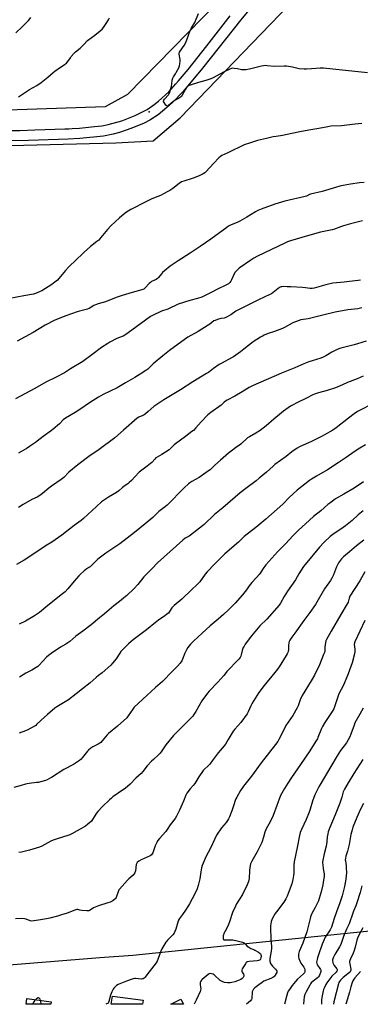
# Model space of a CAD drawing. Units: inches. Extents: x 1243772 to 1249772, y 605451 to 609451.
# Drawn here: x 1248556 to 1248819, y 605451 to 606211 of the extents above; entities that cross this region are included whole.
import ezdxf

# ---------------------------------------------------------------- set-up
doc = ezdxf.new("R2010")
doc.units = ezdxf.units.IN
doc.header["$MEASUREMENT"] = 0
for name, color, linetype in [('BLDG-Footprint', 5, 'Continuous'), ('ELEV-Spot Elevation', 7, 'Continuous'), ('NTRL-Farm Land', 3, 'Continuous'), ('TRANS-Driveway', 251, 'Continuous'), ('Undefined', 1, 'Continuous')]:
    doc.layers.add(name, color=color, linetype=linetype)

msp = doc.modelspace()

# ---------------------------------------------------------------- linework, layer by layer
at = {"layer": 'BLDG-Footprint'}
for points, elevation in [([(1248651.21, 605454), (1248650.8, 605450.81), (1248626.63, 605450.82), (1248627.42, 605457.03)], 692.04), ([(1248580.24, 605452.75), (1248579.98, 605450.82), (1248561.02, 605450.82), (1248561.61, 605455.24)], 701.1), ([(1248680.17, 605454.82), (1248682.24, 605450.81), (1248672.4, 605450.81)], 690.21)]:
    msp.add_lwpolyline(points, close=True, dxfattribs=dict(at, elevation=elevation))
at = {"layer": 'ELEV-Spot Elevation'}
msp.add_point((1248655.86, 606139.46, 718.42), dxfattribs=at)
at = {"layer": 'NTRL-Farm Land'}
for points in [[(1248204.25, 606104.75), (1248630.08, 606115.55), (1248658.8, 606117.04), (1248679.71, 606134.73), (1248895.56, 606359.04), (1248912.68, 606367.56), (1248981.87, 606378.79), (1249347.76, 606399.72), (1249444.98, 606402.61), (1249386.51, 606297.49), (1249581.53, 606204.56), (1249412.58, 605973.48), (1249088.7, 605534.24), (1248643.16, 605488.39), (1248617.65, 605486.72), (1248175.58, 605450.87)], [(1248778.68, 606295.86), (1248638.99, 606152.91), (1248621.86, 606143.36), (1248282.99, 606131.62)]]:
    msp.add_lwpolyline(points, dxfattribs=at)
at = {"layer": 'TRANS-Driveway'}
for points in [[(1248741.56, 606228.87), (1248726.53, 606210.49), (1248697.02, 606173.25), (1248681.77, 606154.95), (1248673.82, 606146.57), (1248669.55, 606142.68), (1248662.69, 606137.2), (1248656.31, 606133.08), (1248651.86, 606130.76), (1248642.56, 606126.87), (1248632.91, 606123.56), (1248628.03, 606122.2), (1248620.57, 606120.78), (1248602.4, 606118.9), (1248593.29, 606118.39), (1248562.74, 606117.26), (1248547.46, 606117.07)], [(1248544.48, 606125.11), (1248556.01, 606125.15), (1248567.55, 606125.44), (1248590.84, 606126.34), (1248593.75, 606126.45), (1248596.57, 606126.58), (1248602.22, 606126.94), (1248613.55, 606128.01), (1248619.23, 606128.7), (1248620.52, 606128.88), (1248621.78, 606129.08), (1248624.3, 606129.58), (1248634.62, 606132.56), (1248637.29, 606133.49), (1248639.99, 606134.48), (1248645.09, 606136.51), (1248654.38, 606141.27), (1248658.67, 606144.21), (1248662.96, 606147.62), (1248670.91, 606154.99), (1248674.63, 606158.99), (1248676.47, 606161.1), (1248678.35, 606163.3), (1248685.78, 606172.17), (1248700.33, 606190.26), (1248718.26, 606213.63)]]:
    msp.add_lwpolyline(points, dxfattribs=at)
at = {"layer": 'Undefined'}
for points, elevation in [([(1248824.17, 606169.46), (1248812.03, 606170.94), (1248804.71, 606171.5), (1248790.28, 606173.17), (1248787.57, 606173.13), (1248781.05, 606172.51), (1248777.16, 606172.36), (1248775.38, 606172.39), (1248771.55, 606172.66), (1248766.26, 606173.98), (1248761.62, 606174.7), (1248759.88, 606174.73), (1248752.29, 606174.5), (1248746.84, 606175), (1248745.43, 606175.07), (1248744.07, 606174.95), (1248742.55, 606174.66), (1248733.17, 606172.3), (1248730.41, 606171.8), (1248728.75, 606171.79), (1248727.09, 606171.92), (1248723.84, 606172.59), (1248721.28, 606172.95), (1248720.15, 606173.01), (1248719.31, 606172.92), (1248717.93, 606172.41), (1248713.58, 606170.41), (1248704.57, 606165.52), (1248702.55, 606164.54), (1248699.58, 606163.58), (1248693.8, 606162.12), (1248686.65, 606159.65), (1248685.66, 606159.14), (1248685.06, 606158.66), (1248684.7, 606158.26), (1248683.91, 606157.03), (1248681.32, 606152.42), (1248680.66, 606151.48), (1248680.08, 606150.88), (1248678.51, 606149.75), (1248676.34, 606148.63), (1248675.17, 606147.9), (1248670.78, 606144.29), (1248670.34, 606144.04), (1248669.91, 606143.9), (1248669.42, 606143.99), (1248668.66, 606144.7), (1248667.28, 606146.62), (1248666.91, 606147.35), (1248666.83, 606147.82), (1248666.88, 606148.04), (1248667.09, 606148.47), (1248667.57, 606149.11), (1248670.61, 606152.51), (1248671.09, 606153.19), (1248671.46, 606153.89), (1248672.12, 606155.68), (1248673.08, 606159.29), (1248673.31, 606160.72), (1248673.63, 606163.94), (1248673.98, 606165.36), (1248674.51, 606166.36), (1248676.11, 606168.72), (1248676.71, 606169.74), (1248678.64, 606173.47), (1248679.21, 606174.84), (1248679.53, 606176.55), (1248679.69, 606178.58), (1248679.62, 606179.75), (1248679.02, 606183.82), (1248679.06, 606184.67), (1248679.29, 606185.46), (1248679.69, 606186.2), (1248682.85, 606190.75), (1248683.84, 606192.49), (1248684.95, 606195.07), (1248687.44, 606202.18), (1248688.3, 606203.83), (1248690.96, 606208.26), (1248693.83, 606215.34)], 718), ([(1248553, 606200.44), (1248557.78, 606204.93), (1248562.7, 606209.81), (1248564.61, 606212.18)], 714), ([(1248555.14, 606151.09), (1248559.58, 606154.13), (1248563.48, 606156.55), (1248569.26, 606159.85), (1248572.49, 606161.97), (1248577.73, 606166.19), (1248581.87, 606169.86), (1248583.2, 606170.95), (1248584.84, 606172.14), (1248590.56, 606175.89), (1248591.95, 606176.96), (1248593.12, 606178.21), (1248595.08, 606181.16), (1248595.8, 606182.11), (1248597.9, 606184.61), (1248598.91, 606185.7), (1248602.51, 606188.68), (1248605.19, 606191.26), (1248608.32, 606194.43), (1248614, 606198.68), (1248618.14, 606202.05), (1248619.46, 606203.23), (1248620.56, 606204.61), (1248622.62, 606207.49), (1248624.34, 606210.5), (1248625.26, 606211.94)], 716), ([(1248819.89, 606130.37), (1248814.76, 606129.93), (1248804.23, 606128.63), (1248795.81, 606128.26), (1248793.51, 606127.97), (1248786.59, 606126.57), (1248778.85, 606125.35), (1248772.03, 606124.08), (1248765.83, 606122.76), (1248758.66, 606121.07), (1248753.81, 606120.46), (1248751.48, 606120.04), (1248746.27, 606118.97), (1248739.22, 606117.22), (1248733.86, 606115.59), (1248729.19, 606113.87), (1248716.43, 606107.68), (1248711.73, 606105.71), (1248710.81, 606105.06), (1248709.55, 606103.84), (1248705.66, 606099.82), (1248699.62, 606093.27), (1248698.74, 606092.49), (1248697.52, 606091.69), (1248694.96, 606090.39), (1248690.55, 606088.55), (1248688.91, 606087.99), (1248682.43, 606086.05), (1248680.63, 606085.31), (1248678.99, 606084.26), (1248674.1, 606080.38), (1248671.74, 606078.74), (1248670.27, 606077.85), (1248664.67, 606074.91), (1248662.52, 606073.99), (1248657.99, 606072.27), (1248653.74, 606070.21), (1248641.56, 606063.99), (1248638.31, 606061.99), (1248635.96, 606060.16), (1248633.04, 606057.62), (1248626.33, 606051.42), (1248623.65, 606048.53), (1248618.66, 606042.36), (1248616.88, 606040.51), (1248615.57, 606039.38), (1248610.49, 606035.44), (1248605.57, 606031.06), (1248604.05, 606029.64), (1248599.9, 606025.48), (1248593.7, 606019.57), (1248591.25, 606016.94), (1248586.27, 606010.91), (1248585.05, 606009.65), (1248582.16, 606007.17), (1248580.72, 606006.16), (1248572.98, 606001.36), (1248571.83, 606000.79), (1248569.89, 606000)], 716), ([(1248821.68, 606084.83), (1248817.96, 606084.58), (1248811.17, 606083.64), (1248805.48, 606082.68), (1248802.9, 606082.11), (1248799.5, 606081.16), (1248789.16, 606077.86), (1248780.27, 606075.95), (1248779.37, 606075.58), (1248777.14, 606074.39), (1248776.06, 606074.01), (1248760.43, 606070.5), (1248752.72, 606068.11), (1248742.14, 606064.29), (1248739.55, 606063.25), (1248737.91, 606062.39), (1248731.12, 606058.05), (1248725.69, 606055), (1248723.65, 606054.03), (1248719.15, 606052.27), (1248717.05, 606051.14), (1248715.6, 606050.17), (1248703.4, 606041.17), (1248695.2, 606035.43), (1248687.48, 606030.3), (1248678.06, 606024.57), (1248672.12, 606020.36), (1248667.53, 606016.69), (1248665.97, 606015.35), (1248665.2, 606014.49), (1248663.11, 606011.73), (1248662.33, 606010.91), (1248661.15, 606010.09), (1248657.73, 606008.44), (1248656.74, 606007.86), (1248655.88, 606007.1), (1248652.69, 606003.7), (1248651.62, 606002.73), (1248650.89, 606002.3), (1248650.08, 606002), (1248642.64, 606000)], 714), ([(1248820.23, 606055.22), (1248817.19, 606054.57), (1248811.08, 606053.06), (1248805.69, 606051.57), (1248804.01, 606051.04), (1248798.62, 606049.02), (1248796.94, 606048.48), (1248787.94, 606046.56), (1248777.83, 606043.84), (1248764.74, 606039.89), (1248762.38, 606039.03), (1248760.3, 606038.12), (1248744.76, 606030.61), (1248738.96, 606027.9), (1248736.53, 606026.58), (1248734.11, 606025.01), (1248725.29, 606018.72), (1248724.39, 606017.98), (1248723.35, 606016.95), (1248722.23, 606015.62), (1248720.91, 606013.42), (1248720.25, 606012.16), (1248719.24, 606009.7), (1248718.71, 606008.66), (1248718.01, 606007.78), (1248716.98, 606006.82), (1248715.51, 606005.96), (1248707.89, 606002.39), (1248703.53, 606000)], 712), ([(1248818.65, 606009.46), (1248817.03, 606009.21), (1248810.29, 606008.51), (1248806.14, 606007.94), (1248797.39, 606007.12), (1248791.92, 606005.94), (1248784.9, 606003.84), (1248783.04, 606003.41), (1248781.41, 606003.14), (1248779.91, 606003.17), (1248776.43, 606003.72), (1248774.09, 606003.92), (1248764.99, 606004.4), (1248762.16, 606004.42), (1248759.47, 606004.56), (1248758.13, 606004.49), (1248757.61, 606004.36), (1248756.81, 606004.03), (1248755.3, 606003.18), (1248751.51, 606000)], 710), ([(1248569.89, 606000), (1248568.12, 605999.32), (1248566.5, 605998.88), (1248559.22, 605997.4), (1248548.26, 605995.41)], 716), ([(1248703.53, 606000), (1248698.56, 605997.41), (1248696.41, 605996.52), (1248693.11, 605995.44), (1248687.05, 605993.86), (1248678.1, 605990.93), (1248670.23, 605987.27), (1248665.4, 605985.53), (1248658.44, 605982.37), (1248656.94, 605981.45), (1248652.86, 605978.59), (1248639.69, 605968.83), (1248637.88, 605967.57), (1248636.94, 605967), (1248635.72, 605966.39), (1248632.27, 605965.03), (1248630.96, 605964.43), (1248625.53, 605961.67), (1248624, 605960.81), (1248619.06, 605957.49), (1248611.62, 605951.83), (1248604.68, 605946.84), (1248595.26, 605941.11), (1248590.44, 605938.09), (1248583.47, 605934.33), (1248576.11, 605930.83), (1248567.77, 605926.09), (1248552.82, 605918.04)], 712), ([(1248642.64, 606000), (1248635.05, 605997.75), (1248630.36, 605996.27), (1248622.06, 605992.86), (1248616.6, 605991.27), (1248614.52, 605990.56), (1248613.24, 605989.94), (1248609.48, 605987.82), (1248608.18, 605987.23), (1248602.16, 605985.64), (1248600.22, 605985.01), (1248591.66, 605981.98), (1248583.04, 605978.64), (1248575.54, 605974.95), (1248566.25, 605969.2), (1248554.13, 605962.39)], 714), ([(1248751.51, 606000), (1248750.16, 605999.09), (1248748.93, 605998.43), (1248740.24, 605994.36), (1248724.11, 605986.42), (1248722.64, 605985.54), (1248718.69, 605982.88), (1248714.86, 605980.8), (1248713.59, 605980.3), (1248710.99, 605979.85), (1248708.49, 605979.17), (1248706.58, 605978.56), (1248705.63, 605978.09), (1248702.57, 605975.62), (1248701.36, 605974.79), (1248693.48, 605970.01), (1248685.74, 605965.64), (1248683.8, 605964.35), (1248671.56, 605955.27), (1248666.34, 605951.29), (1248658.78, 605944.91), (1248655.95, 605942.06), (1248654.72, 605940.93), (1248653.32, 605939.91), (1248648.95, 605937.01), (1248644.74, 605934.38), (1248637.68, 605930.45), (1248631.03, 605926.47), (1248620.41, 605921.24), (1248616.79, 605919.26), (1248610.66, 605915.31), (1248601.63, 605909.25), (1248598.69, 605907.41), (1248591.2, 605903.01), (1248589.62, 605901.71), (1248586.79, 605898.77), (1248581.87, 605894.64), (1248580.47, 605893.57), (1248573.98, 605889.04), (1248569.54, 605885.38), (1248568.12, 605884.31), (1248563.52, 605881.14), (1248561.78, 605880.03), (1248555.05, 605876.19)], 710), ([(1248819.72, 605988.14), (1248816.63, 605987.52), (1248809.07, 605986.76), (1248799.27, 605984.89), (1248789.75, 605982.47), (1248778.36, 605979.77), (1248772.8, 605978.83), (1248768.53, 605977.43), (1248766.58, 605976.69), (1248760.21, 605972.97), (1248758.63, 605972.18), (1248752.53, 605969.85), (1248747.68, 605968.33), (1248744.41, 605967.02), (1248743.08, 605966.42), (1248741.56, 605965.5), (1248736.12, 605961.88), (1248728.93, 605956.2), (1248726.17, 605954.19), (1248720.74, 605950.44), (1248719.22, 605949.55), (1248711.72, 605945.57), (1248709.8, 605944.45), (1248705.53, 605941.42), (1248701.5, 605938.4), (1248700.07, 605937.42), (1248689.54, 605931.09), (1248679.88, 605924.89), (1248667.14, 605917.23), (1248661.04, 605913.22), (1248659.39, 605912.04), (1248655.11, 605908.19), (1248653.05, 605906.53), (1248651.87, 605905.68), (1248650.87, 605905.15), (1248647.76, 605903.85), (1248646.49, 605903.09), (1248636.11, 605893.71), (1248629.37, 605887.93), (1248617.17, 605878.96), (1248609.34, 605873.51), (1248600.74, 605867.13), (1248593.92, 605861.28), (1248589.89, 605857.32), (1248588.07, 605855.77), (1248580.42, 605850.64), (1248578.35, 605849.02), (1248573.62, 605845), (1248571.53, 605843.51), (1248569.37, 605842.16), (1248565.47, 605840.2), (1248558.71, 605836.47), (1248555.01, 605834.05)], 708), ([(1248823.02, 605962.5), (1248816.46, 605960.45), (1248813.89, 605959.73), (1248803.68, 605957.13), (1248802.18, 605956.68), (1248800.32, 605955.85), (1248796.67, 605954.05), (1248792.14, 605951.07), (1248790.09, 605950.03), (1248788.18, 605949.35), (1248781.41, 605947.42), (1248778.97, 605946.55), (1248775.1, 605944.96), (1248768.11, 605941.89), (1248757.76, 605937.75), (1248736.02, 605928.3), (1248732.91, 605926.69), (1248727.45, 605923.36), (1248721.93, 605920.12), (1248715.84, 605916.97), (1248714.55, 605916.24), (1248713.67, 605915.51), (1248712.21, 605913.87), (1248711.39, 605913.11), (1248703.48, 605907.46), (1248701.14, 605905.65), (1248695.81, 605900.22), (1248691.76, 605895.61), (1248689.93, 605893.68), (1248688.84, 605892.68), (1248683.91, 605888.86), (1248676.21, 605883.39), (1248675.1, 605882.41), (1248672.12, 605879.52), (1248671.14, 605878.69), (1248665.55, 605875.01), (1248661.93, 605872.98), (1248661.03, 605872.37), (1248660.06, 605871.47), (1248657.93, 605868.98), (1248656.84, 605867.98), (1248654.34, 605865.92), (1248651.13, 605863.67), (1248648.17, 605861.32), (1248644.86, 605857.86), (1248642.26, 605855.01), (1248640.51, 605853.44), (1248639.36, 605852.53), (1248637.32, 605851.13), (1248635.31, 605849.62), (1248632.37, 605847.04), (1248630.67, 605845.73), (1248624.56, 605842.13), (1248619.13, 605838.41), (1248615.16, 605834.92), (1248605.13, 605825.63), (1248603.41, 605824.2), (1248597.87, 605820.33), (1248588.6, 605812.84), (1248580.78, 605807.52), (1248576.4, 605804.7), (1248568.45, 605799.33), (1248559.38, 605793.56), (1248553.59, 605790.09)], 706), ([(1248820.72, 605935.58), (1248816.26, 605933.44), (1248808.63, 605930.59), (1248804.82, 605928.69), (1248799.5, 605926.56), (1248793.1, 605924.5), (1248786.31, 605922.71), (1248783.42, 605921.66), (1248782.07, 605921.07), (1248777.05, 605918.53), (1248770.19, 605915.22), (1248766.41, 605913.16), (1248764.92, 605912.26), (1248759.52, 605908.47), (1248757.86, 605907.22), (1248751.82, 605902.2), (1248746.08, 605897.07), (1248743.79, 605895.28), (1248741.49, 605893.67), (1248738.14, 605891.55), (1248733.12, 605888.75), (1248731.75, 605887.86), (1248726.4, 605883.07), (1248722.5, 605880.15), (1248719.05, 605877.72), (1248717.11, 605876.19), (1248710.87, 605870.54), (1248706.42, 605866.93), (1248702.77, 605863.31), (1248701.68, 605862.36), (1248694.45, 605857.29), (1248688.84, 605854.25), (1248687.12, 605853.16), (1248686.1, 605852.4), (1248682.7, 605849.38), (1248669.75, 605836.03), (1248668.47, 605834.94), (1248663.34, 605831.12), (1248658.66, 605826.4), (1248652.84, 605821.41), (1248644.38, 605814.96), (1248633.2, 605806.22), (1248622.39, 605798.79), (1248617.15, 605794.96), (1248616, 605794.02), (1248614.48, 605792.6), (1248610.26, 605788.42), (1248609.34, 605787.74), (1248607.09, 605786.38), (1248605.72, 605785.28), (1248602.88, 605782.69), (1248601.63, 605781.44), (1248597.9, 605777.31), (1248593.16, 605771.47), (1248590.98, 605769.17), (1248589.06, 605767.47), (1248577.74, 605758.44), (1248571.23, 605753.07), (1248567.35, 605750.46), (1248560.34, 605746.31), (1248555.53, 605744.05)], 704), ([(1248827.45, 605913.93), (1248818.53, 605909.35), (1248816.54, 605908.16), (1248813.88, 605906.4), (1248809.58, 605903.18), (1248799.9, 605895.53), (1248797.34, 605893.85), (1248791.11, 605890.11), (1248789.33, 605889.15), (1248781.62, 605885.43), (1248771.63, 605880.88), (1248769.97, 605880.01), (1248765.8, 605877.03), (1248761.46, 605873.53), (1248752.63, 605867.24), (1248751.31, 605866.11), (1248746.33, 605861.49), (1248740.57, 605856.69), (1248738.24, 605854.81), (1248730.38, 605848.89), (1248726.05, 605845.39), (1248712.59, 605833.86), (1248706.25, 605828.78), (1248698.15, 605821.15), (1248696.83, 605819.99), (1248687.63, 605812.84), (1248686.56, 605812.11), (1248683.68, 605810.44), (1248681.85, 605809), (1248662.33, 605791.55), (1248658.22, 605787.18), (1248651.83, 605780.73), (1248646.95, 605774.76), (1248644.21, 605771.74), (1248638.55, 605766.34), (1248636.14, 605764.16), (1248632.97, 605761.52), (1248628.57, 605758.21), (1248621.31, 605752.04), (1248617.46, 605748.93), (1248611.16, 605743.62), (1248604.62, 605738.76), (1248599.23, 605734.9), (1248594.56, 605730.63), (1248591.61, 605728.69), (1248587.47, 605726.34), (1248584.04, 605724.15), (1248581.24, 605722.24), (1248578.2, 605719.95), (1248576.7, 605718.57), (1248571.02, 605712.36), (1248569.94, 605711.4), (1248565.45, 605708.58), (1248560.68, 605706.3), (1248555.75, 605703.28)], 702), ([(1248822.67, 605882.38), (1248818.15, 605879.83), (1248813.85, 605877.15), (1248807.81, 605872.72), (1248801.59, 605868.55), (1248793.29, 605863.19), (1248784.76, 605858.26), (1248781.1, 605856.02), (1248779.53, 605854.91), (1248770.02, 605847.54), (1248763.89, 605841.82), (1248758.83, 605836.8), (1248745.72, 605825.16), (1248738.14, 605818.65), (1248729.08, 605811.81), (1248727.92, 605810.73), (1248724.71, 605807.48), (1248714.18, 605798.34), (1248706.29, 605790.48), (1248700.62, 605784.44), (1248699.11, 605782.61), (1248694.81, 605776.9), (1248692.65, 605774.5), (1248688.81, 605770.81), (1248680.94, 605763.48), (1248675.1, 605758.59), (1248674.02, 605757.61), (1248673.38, 605756.81), (1248671.53, 605753.84), (1248670.62, 605752.72), (1248669.54, 605751.8), (1248667.72, 605750.42), (1248663.98, 605747.87), (1248660.75, 605745.51), (1248653.64, 605739.77), (1248643.59, 605731.96), (1248639.86, 605728.83), (1248634.09, 605722.95), (1248633.23, 605721.78), (1248630.45, 605717.49), (1248627.65, 605714.05), (1248626.29, 605712.49), (1248619.55, 605706.61), (1248616.8, 605704.55), (1248614.84, 605702.92), (1248610.41, 605698.85), (1248604.5, 605694.23), (1248599.42, 605690.44), (1248593.67, 605685.77), (1248592.45, 605684.97), (1248584.64, 605680.3), (1248583.18, 605679.31), (1248577.52, 605674.32), (1248572.46, 605670.16), (1248568.94, 605666.58), (1248568.31, 605666.05), (1248567.49, 605665.5), (1248562.21, 605662.71), (1248560.43, 605661.85), (1248555.69, 605659.99)], 700), ([(1248821.03, 605853.86), (1248814, 605849.15), (1248805.92, 605844.31), (1248799.6, 605840.76), (1248798.15, 605839.79), (1248795.15, 605837.59), (1248793.57, 605836.35), (1248788.07, 605831.64), (1248782.47, 605827.09), (1248776.31, 605821.58), (1248770.98, 605816.63), (1248766.67, 605812.31), (1248761.13, 605806.42), (1248755.04, 605800.24), (1248750.32, 605795.16), (1248745.69, 605789.89), (1248744.11, 605787.88), (1248741.47, 605783.59), (1248740.64, 605782.42), (1248738.53, 605780.02), (1248734.94, 605776.27), (1248732.86, 605773.58), (1248730.84, 605770.7), (1248727.9, 605766.81), (1248722.13, 605760.26), (1248716.82, 605754.87), (1248713.26, 605751.47), (1248709.01, 605748.04), (1248702.85, 605742.89), (1248696.79, 605737.23), (1248690.05, 605731.12), (1248687.68, 605728.68), (1248685.6, 605726), (1248684.54, 605724.34), (1248683.36, 605721.78), (1248681.53, 605717.13), (1248680.92, 605715.8), (1248679.77, 605714.12), (1248677.78, 605711.61), (1248673.67, 605707.61), (1248666.06, 605699.87), (1248660.64, 605695.31), (1248654.04, 605689.06), (1248644.26, 605679.98), (1248643.15, 605678.66), (1248639.64, 605673.32), (1248638.59, 605671.94), (1248631.47, 605665.54), (1248624.53, 605659.76), (1248623.49, 605658.69), (1248619.6, 605654.16), (1248618.45, 605652.93), (1248617.82, 605652.4), (1248616.56, 605651.62), (1248612.38, 605649.58), (1248610.71, 605648.36), (1248609.13, 605646.98), (1248608.31, 605646.14), (1248604.2, 605640.99), (1248603.29, 605639.98), (1248602.04, 605638.92), (1248599.11, 605636.97), (1248597.37, 605635.95), (1248589.89, 605632.09), (1248580.44, 605625.83), (1248578.94, 605624.93), (1248577.18, 605624.1), (1248575.87, 605623.59), (1248570.29, 605622.07), (1248568.85, 605621.83), (1248563.31, 605621.17), (1248561.71, 605620.89), (1248560.4, 605620.56), (1248557.18, 605619.56), (1248551.44, 605618.06)], 698), ([(1248820.54, 605639.67), (1248813.53, 605628.92), (1248809.25, 605621.65), (1248806.52, 605616.73), (1248805.48, 605614.64), (1248804.3, 605610.52), (1248802.87, 605606.07), (1248799.26, 605597.08), (1248795.1, 605587.29), (1248793.96, 605583.95), (1248793.47, 605582.26), (1248793.14, 605580.03), (1248792.85, 605576.07), (1248792.63, 605574.48), (1248792.27, 605572.86), (1248790.67, 605566.88), (1248789.57, 605560.76), (1248789.52, 605559.9), (1248789.61, 605558.49), (1248789.96, 605555.4), (1248790.63, 605551.38), (1248790.68, 605549.65), (1248790.55, 605547.93), (1248790.33, 605546.47), (1248789.67, 605543), (1248788.49, 605537.54), (1248786.96, 605532.52), (1248786.29, 605530.75), (1248783.83, 605525.6), (1248781.32, 605520.86), (1248780.28, 605518.39), (1248779.88, 605517.06), (1248777.98, 605508.67), (1248777.46, 605506.71), (1248774.21, 605498.06), (1248771.53, 605491.65), (1248771.19, 605490.58), (1248771.02, 605489.42), (1248770.92, 605487.96), (1248770.97, 605487.1), (1248771.18, 605486.27), (1248771.95, 605484.38), (1248772.89, 605482.61), (1248773.65, 605481.4), (1248775.04, 605479.56), (1248775.46, 605478.83), (1248775.68, 605478.32), (1248775.88, 605477.49), (1248775.94, 605476.65), (1248775.88, 605476.11), (1248775.47, 605475.21), (1248774.82, 605474.36), (1248770.2, 605470.11), (1248768.61, 605468.33), (1248766.14, 605465.23), (1248763.95, 605462.25), (1248763.03, 605460.85), (1248762.48, 605459.74), (1248761.59, 605456.79), (1248760.08, 605450.8)], 686), ([(1248821.02, 605605.83), (1248818.46, 605600.73), (1248816.02, 605595.03), (1248812.95, 605587.36), (1248812.34, 605585.39), (1248811.44, 605581.75), (1248809.92, 605574), (1248808.63, 605568.92), (1248807.53, 605565.2), (1248807.18, 605563.47), (1248807.06, 605562.31), (1248807.08, 605561.53), (1248807.65, 605557.7), (1248807.78, 605556.27), (1248807.87, 605552.19), (1248807.78, 605550.17), (1248807.43, 605547.32), (1248806.33, 605541.79), (1248804.53, 605534.39), (1248802.79, 605528.97), (1248800.23, 605522.26), (1248798.38, 605517.03), (1248796.38, 605510.28), (1248795.92, 605509.23), (1248795.34, 605508.21), (1248791.65, 605502.62), (1248790.12, 605499.47), (1248789.29, 605497.32), (1248786.38, 605488.97), (1248785.68, 605486.75), (1248785.33, 605485.37), (1248784.97, 605483.43), (1248785.02, 605482.37), (1248785.48, 605481.38), (1248787.02, 605479.27), (1248787.9, 605477.71), (1248788.1, 605477.16), (1248788.2, 605476.62), (1248788.19, 605476.08), (1248788.03, 605475.29), (1248787.23, 605473.18), (1248786.46, 605472.03), (1248785.65, 605471.27), (1248782.21, 605468.63), (1248780.85, 605467.32), (1248780.16, 605466.47), (1248779.58, 605465.51), (1248778.44, 605463.29), (1248776.8, 605460.49), (1248775.93, 605458.31), (1248775.43, 605456.61), (1248775.06, 605453.95), (1248774.87, 605450.8)], 684), ([(1248819.79, 605542.18), (1248818.53, 605537.18), (1248816.05, 605529.08), (1248815.2, 605526.66), (1248813.31, 605522.58), (1248812.76, 605521.22), (1248810, 605512.78), (1248808.08, 605508.73), (1248805.73, 605503.08), (1248804.5, 605499.19), (1248803.63, 605496.97), (1248802.68, 605495.15), (1248798.95, 605489.32), (1248797.9, 605487.26), (1248797.39, 605485.93), (1248797.26, 605485.1), (1248797.24, 605484.24), (1248797.33, 605483.4), (1248797.49, 605482.85), (1248797.96, 605481.77), (1248798.55, 605480.74), (1248800.46, 605478.23), (1248800.7, 605477.61), (1248800.65, 605476.89), (1248800.46, 605476.37), (1248800.01, 605475.67), (1248796.65, 605472.41), (1248792.71, 605467.37), (1248792.02, 605466.15), (1248790.7, 605463.29), (1248790.28, 605462.23), (1248789.98, 605461.11), (1248788.93, 605455.95), (1248788.79, 605453.97), (1248788.71, 605450.8)], 682), ([(1248820.57, 605509.93), (1248817.64, 605504.56), (1248816.41, 605501.74), (1248815.98, 605500.37), (1248814.67, 605494.93), (1248813.67, 605491.48), (1248813.1, 605490.13), (1248811.07, 605485.97), (1248810.57, 605484.71), (1248810.38, 605483.93), (1248810.36, 605483.06), (1248810.51, 605481.9), (1248811.25, 605477.84), (1248811.28, 605477), (1248811.18, 605476.5), (1248810.84, 605475.87), (1248810.27, 605475.26), (1248805.4, 605471.52), (1248803.76, 605470.01), (1248803.22, 605469.39), (1248802.63, 605468.47), (1248802.14, 605467.5), (1248801.83, 605466.68), (1248798.2, 605452.81), (1248797.89, 605450.8)], 680), ([(1248818.65, 605476), (1248814.31, 605471.18), (1248813.64, 605470.25), (1248812.9, 605469.01), (1248812.35, 605467.69), (1248811.28, 605464.4), (1248810.37, 605460.25), (1248807.8, 605451.8), (1248807.47, 605450.8)], 678), ([(1248572.06, 605453.84), (1248571.65, 605454.85), (1248571.36, 605455.29), (1248570.99, 605455.58), (1248570.54, 605455.7), (1248570.06, 605455.7), (1248569.59, 605455.54), (1248568.94, 605455.08), (1248568.2, 605454.36)], 692), ([(1248568.2, 605454.36), (1248567.38, 605453.42), (1248566.91, 605452.7), (1248565.95, 605450.82)], 692), ([(1248572.5, 605450.82), (1248572.51, 605450.94), (1248572.54, 605451.77), (1248572.41, 605452.64), (1248572.06, 605453.84)], 692)]:
    msp.add_lwpolyline(points, dxfattribs=dict(at, elevation=elevation))
for points in [[(1248820.7, 605831.52, 696), (1248817.09, 605828.58, 696), (1248812.25, 605824.05, 696), (1248807.23, 605819.94, 696), (1248805.38, 605818.6, 696), (1248797.43, 605813.23, 696), (1248795.37, 605811.65, 696), (1248790.84, 605807.33, 696), (1248787.23, 605803.44, 696), (1248776.13, 605790.2, 696), (1248774.87, 605788.59, 696), (1248771.31, 605782.97, 696), (1248768.56, 605778.22, 696), (1248762.39, 605769.48, 696), (1248760.02, 605765.49, 696), (1248757.12, 605760.29, 696), (1248756.04, 605758.67, 696), (1248746.59, 605748.1, 696), (1248741.18, 605742.72, 696), (1248739.79, 605741.23, 696), (1248734.68, 605735.22, 696), (1248729.94, 605728.73, 696), (1248728.94, 605727.26, 696), (1248728.42, 605726.22, 696), (1248727.61, 605723.71, 696), (1248726.78, 605720.43, 696), (1248726.43, 605719.4, 696), (1248725.9, 605718.44, 696), (1248724.94, 605717.08, 696), (1248723.77, 605715.78, 696), (1248716.62, 605708.64, 696), (1248715.77, 605707.62, 696), (1248714.45, 605705.71, 696), (1248713.51, 605704.57, 696), (1248708.75, 605699.31, 696), (1248702.13, 605692.33, 696), (1248700.81, 605690.8, 696), (1248696.38, 605685.07, 696), (1248691.76, 605676.86, 696), (1248690.24, 605674.4, 696), (1248689.37, 605673.25, 696), (1248685.77, 605669.48, 696), (1248679.13, 605662.94, 696), (1248674.62, 605658.2, 696), (1248668.75, 605651.02, 696), (1248665.63, 605646.33, 696), (1248664.26, 605644.57, 696), (1248663.1, 605643.35, 696), (1248659.03, 605639.82, 696), (1248657.56, 605638.36, 696), (1248654.4, 605634.85, 696), (1248651.01, 605630.42, 696), (1248649.67, 605628.88, 696), (1248645.64, 605625.23, 696), (1248641.05, 605620.73, 696), (1248637.34, 605617.36, 696), (1248636.15, 605616.48, 696), (1248627.83, 605610.82, 696), (1248626.69, 605609.91, 696), (1248625.19, 605608.53, 696), (1248619.83, 605603.34, 696), (1248616.31, 605599.64, 696), (1248615.27, 605598.24, 696), (1248612.14, 605593.29, 696), (1248611.32, 605592.24, 696), (1248608.45, 605589.7, 696), (1248606.6, 605588.25, 696), (1248596.28, 605582.31, 696), (1248594.55, 605581.45, 696), (1248593, 605580.93, 696), (1248584.76, 605578.59, 696), (1248581.83, 605577.54, 696), (1248580, 605576.65, 696), (1248573.03, 605572.85, 696), (1248571.2, 605572.06, 696), (1248563.43, 605569.66, 696), (1248557.35, 605568.12, 696), (1248555.41, 605567.82, 696)], [(1248821.28, 605808.88, 694), (1248815.72, 605804.51, 694), (1248810.26, 605800.03, 694), (1248805.54, 605795.96, 694), (1248804.2, 605794.48, 694), (1248801.9, 605791.48, 694), (1248800.98, 605790.02, 694), (1248800.3, 605788.46, 694), (1248797.92, 605782.15, 694), (1248796.73, 605779.53, 694), (1248795.68, 605777.86, 694), (1248790.98, 605771.4, 694), (1248784.1, 605759.36, 694), (1248779.68, 605753.1, 694), (1248775.04, 605746.88, 694), (1248768.1, 605737.22, 694), (1248765.76, 605734.18, 694), (1248764.19, 605731.73, 694), (1248763.67, 605730.7, 694), (1248763.39, 605729.66, 694), (1248763.22, 605727.76, 694), (1248763.18, 605724.08, 694), (1248763, 605723.26, 694), (1248762.61, 605722.18, 694), (1248762.14, 605721.12, 694), (1248761.41, 605719.85, 694), (1248755.94, 605711.16, 694), (1248754.8, 605709.46, 694), (1248752.69, 605706.72, 694), (1248744.53, 605696.88, 694), (1248740.47, 605691.34, 694), (1248735.18, 605683.22, 694), (1248734.19, 605681.2, 694), (1248732.09, 605676.48, 694), (1248731.26, 605674.96, 694), (1248726.41, 605668.29, 694), (1248721.77, 605663.04, 694), (1248720.48, 605661.43, 694), (1248718.97, 605659.02, 694), (1248716.83, 605655.03, 694), (1248714.72, 605651.56, 694), (1248713.64, 605650.25, 694), (1248708.91, 605644.91, 694), (1248704.33, 605638.54, 694), (1248702.48, 605636.21, 694), (1248701.32, 605634.93, 694), (1248698.52, 605632.23, 694), (1248697.54, 605631.12, 694), (1248694.03, 605626.41, 694), (1248691.83, 605622.41, 694), (1248691.02, 605621.19, 694), (1248689.74, 605619.56, 694), (1248687.33, 605616.97, 694), (1248684.8, 605613.67, 694), (1248683.99, 605612.09, 694), (1248682.29, 605607.66, 694), (1248679.27, 605600.49, 694), (1248678.52, 605598.95, 694), (1248676.86, 605595.88, 694), (1248675.75, 605594.16, 694), (1248671.99, 605589.27, 694), (1248669.82, 605585.7, 694), (1248668.69, 605584.04, 694), (1248663.74, 605578.66, 694), (1248662.31, 605576.91, 694), (1248661.64, 605575.63, 694), (1248660.49, 605572.97, 694), (1248659.99, 605571.63, 694), (1248658.98, 605568.4, 694), (1248658.65, 605567.66, 694), (1248658.24, 605567, 694), (1248657.57, 605566.21, 694), (1248656.48, 605565.4, 694), (1248649.7, 605562.22, 694), (1248647.74, 605561.13, 694), (1248646.66, 605560.3, 694), (1248646.24, 605559.68, 694), (1248645.88, 605558.7, 694), (1248645.34, 605553.75, 694), (1248645.1, 605552.92, 694), (1248644.69, 605552.14, 694), (1248644.03, 605551.15, 694), (1248643.46, 605550.48, 694), (1248640.1, 605547.65, 694), (1248639.04, 605546.65, 694), (1248632.92, 605539.74, 694), (1248632.45, 605539.03, 694), (1248632.11, 605538.26, 694), (1248630.34, 605533.15, 694), (1248629.96, 605532.44, 694), (1248629.41, 605531.85, 694), (1248627.85, 605530.69, 694), (1248625.76, 605529.73, 694), (1248623.83, 605529.04, 694), (1248616.71, 605526.77, 694), (1248614.23, 605525.86, 694), (1248612.96, 605525.17, 694), (1248610.34, 605523.39, 694), (1248609.25, 605522.92, 694), (1248607.84, 605522.84, 694), (1248603.79, 605523.14, 694), (1248602.38, 605523.37, 694), (1248600.77, 605523.91, 694), (1248599.95, 605523.91, 694), (1248598.58, 605523.5, 694), (1248592.52, 605521.2, 694), (1248588.29, 605519.84, 694), (1248585.17, 605518.89, 694), (1248579.22, 605517.34, 694), (1248576.66, 605516.73, 694), (1248570.58, 605515.6, 694), (1248566.87, 605515.08, 694), (1248565.44, 605515.01, 694), (1248563.94, 605515.28, 694), (1248561.1, 605516.4, 694), (1248559.73, 605516.73, 694), (1248557.2, 605517.01, 694), (1248552.7, 605516.69, 694)], [(1248822.19, 605784.53, 692), (1248818.14, 605777.46, 692), (1248810.59, 605765.68, 692), (1248809.95, 605764.2, 692), (1248809.21, 605761.22, 692), (1248808.5, 605759.72, 692), (1248803.69, 605751.48, 692), (1248796.1, 605738.84, 692), (1248792.57, 605732.26, 692), (1248792.11, 605731.17, 692), (1248791.86, 605730.07, 692), (1248791.39, 605726.38, 692), (1248791.15, 605723.43, 692), (1248790.94, 605722.27, 692), (1248790.35, 605720.62, 692), (1248787.16, 605712.69, 692), (1248783.21, 605704.81, 692), (1248780.8, 605700.32, 692), (1248773.86, 605688.99, 692), (1248772.33, 605685.75, 692), (1248770.73, 605681, 692), (1248770, 605679.44, 692), (1248766.48, 605673.68, 692), (1248761.21, 605665.84, 692), (1248758.02, 605659.53, 692), (1248755.88, 605655.03, 692), (1248754.99, 605653.56, 692), (1248753.34, 605651.26, 692), (1248742.06, 605637.03, 692), (1248734.62, 605626.89, 692), (1248728.52, 605619.02, 692), (1248726.3, 605615.87, 692), (1248723.43, 605610.71, 692), (1248722.76, 605609.39, 692), (1248722.21, 605608.05, 692), (1248721.02, 605604.78, 692), (1248719.55, 605600.12, 692), (1248717.77, 605595.52, 692), (1248717.07, 605593.94, 692), (1248716.32, 605592.72, 692), (1248715.14, 605591.08, 692), (1248711.68, 605586.96, 692), (1248707.72, 605581.35, 692), (1248706.1, 605578.06, 692), (1248703.33, 605571.72, 692), (1248699.34, 605564.03, 692), (1248698.16, 605561.57, 692), (1248696.73, 605557.83, 692), (1248696.22, 605556.19, 692), (1248695.66, 605553.06, 692), (1248694.94, 605547.64, 692), (1248693.61, 605542.53, 692), (1248692.85, 605540.01, 692), (1248691.55, 605537.1, 692), (1248688.95, 605532.25, 692), (1248686.98, 605528.3, 692), (1248686.24, 605527.04, 692), (1248683.9, 605523.37, 692), (1248681.41, 605520.12, 692), (1248679.2, 605517.04, 692), (1248678.43, 605515.82, 692), (1248677.82, 605514.22, 692), (1248676.27, 605508.66, 692), (1248675.64, 605506.98, 692), (1248675.01, 605505.63, 692), (1248674.13, 605504.5, 692), (1248670, 605500.3, 692), (1248669.44, 605499.62, 692), (1248668.76, 605498.64, 692), (1248665.67, 605493.49, 692), (1248664.81, 605491.92, 692), (1248663.99, 605489.75, 692), (1248662.56, 605485.37, 692), (1248661.98, 605484.1, 692), (1248661.16, 605482.88, 692), (1248655.94, 605475.73, 692), (1248652.51, 605471.41, 692), (1248651.89, 605470.84, 692), (1248651.25, 605470.48, 692), (1248650.78, 605470.34, 692), (1248649.94, 605470.28, 692), (1248645.29, 605470.68, 692), (1248644.49, 605470.64, 692), (1248643.4, 605470.44, 692), (1248642.05, 605470, 692), (1248638.29, 605468.57, 692), (1248631.92, 605466.01, 692), (1248630.61, 605465.33, 692), (1248629.57, 605464.4, 692), (1248628.67, 605463.31, 692), (1248628.1, 605462.37, 692), (1248627.09, 605460.38, 692), (1248626.04, 605457.83, 692), (1248624.83, 605453.05, 692), (1248624.5, 605452.29, 692), (1248624.11, 605451.79, 692), (1248623.67, 605451.46, 692), (1248622.92, 605451.06, 692), (1248622.37, 605450.82, 692)], [(1248822.15, 605747.03, 690), (1248814.32, 605730.48, 690), (1248814.05, 605729.64, 690), (1248813.92, 605728.5, 690), (1248814.39, 605724.87, 690), (1248814.41, 605723.13, 690), (1248814.02, 605721.13, 690), (1248812.37, 605714.31, 690), (1248809.27, 605705.79, 690), (1248808.29, 605703.33, 690), (1248805.34, 605696.64, 690), (1248802.32, 605690.81, 690), (1248801.7, 605689.47, 690), (1248799.96, 605684.2, 690), (1248799.09, 605680.98, 690), (1248798.22, 605678.87, 690), (1248797.02, 605676.85, 690), (1248791.31, 605668.18, 690), (1248789.55, 605665.22, 690), (1248788.81, 605663.63, 690), (1248785.99, 605656.57, 690), (1248785.49, 605655.55, 690), (1248784.44, 605653.78, 690), (1248779.77, 605646.27, 690), (1248772.53, 605635.78, 690), (1248765.55, 605625.85, 690), (1248762.63, 605621.5, 690), (1248760.05, 605617.4, 690), (1248757.07, 605611.94, 690), (1248751.42, 605596.36, 690), (1248749.18, 605591.69, 690), (1248746.12, 605586.23, 690), (1248745.48, 605584.9, 690), (1248745.05, 605583.53, 690), (1248744.09, 605579.68, 690), (1248742.61, 605575.7, 690), (1248739.12, 605568.47, 690), (1248734.95, 605561.23, 690), (1248733.98, 605559.21, 690), (1248733.63, 605557.84, 690), (1248733.22, 605554.34, 690), (1248733.07, 605552.58, 690), (1248732.95, 605549.07, 690), (1248732.83, 605547.94, 690), (1248732.3, 605545.52, 690), (1248731.44, 605543.04, 690), (1248727.83, 605535.47, 690), (1248723.25, 605528.29, 690), (1248722.3, 605526.6, 690), (1248720.17, 605521.65, 690), (1248717.76, 605514.4, 690), (1248717.04, 605512.5, 690), (1248715.53, 605509.07, 690), (1248713.35, 605505.31, 690), (1248713.03, 605504.52, 690), (1248712.87, 605503.69, 690), (1248712.8, 605502.56, 690), (1248712.85, 605501.5, 690), (1248713.1, 605500.89, 690), (1248713.48, 605500.66, 690), (1248714.26, 605500.49, 690), (1248715.44, 605500.42, 690), (1248718.92, 605500.58, 690), (1248720.37, 605500.47, 690), (1248723.59, 605499.84, 690), (1248725.85, 605499.29, 690), (1248727.75, 605498.73, 690), (1248728.96, 605498.18, 690), (1248729.93, 605497.4, 690), (1248731.49, 605495.64, 690), (1248732.61, 605494.8, 690), (1248734.32, 605493.83, 690), (1248736.64, 605493.03, 690), (1248737.41, 605492.67, 690), (1248740.17, 605490.96, 690), (1248741.31, 605490.06, 690), (1248741.64, 605489.62, 690), (1248741.87, 605489.13, 690), (1248742.13, 605488.05, 690), (1248742.01, 605486.59, 690), (1248741.62, 605485.52, 690), (1248741.32, 605485.12, 690), (1248740.93, 605484.81, 690), (1248740.19, 605484.51, 690), (1248739.04, 605484.34, 690), (1248732.82, 605483.89, 690), (1248731.77, 605483.67, 690), (1248731.29, 605483.48, 690), (1248730.9, 605483.21, 690), (1248730.42, 605482.7, 690), (1248730.01, 605482.11, 690), (1248728.59, 605479.64, 690), (1248727.58, 605478.07, 690), (1248727.26, 605477.18, 690), (1248727.26, 605476.45, 690), (1248727.48, 605475.71, 690), (1248728.45, 605474.02, 690), (1248728.76, 605473.3, 690), (1248728.77, 605472.59, 690), (1248728.3, 605471.44, 690), (1248727.6, 605470.61, 690), (1248726.41, 605469.82, 690), (1248725.11, 605469.3, 690), (1248721.89, 605468.23, 690), (1248719.61, 605467.69, 690), (1248718.17, 605467.46, 690), (1248716.16, 605467.47, 690), (1248713.89, 605467.72, 690), (1248712.05, 605468.42, 690), (1248710.58, 605469.24, 690), (1248709.71, 605469.98, 690), (1248707.03, 605472.63, 690), (1248705.93, 605473.56, 690), (1248705.22, 605474.01, 690), (1248703.92, 605474.4, 690), (1248702.88, 605474.45, 690), (1248702.12, 605474.2, 690), (1248701.4, 605473.73, 690), (1248696.79, 605469.97, 690), (1248696.15, 605469.38, 690), (1248695.65, 605468.69, 690), (1248695.25, 605467.65, 690), (1248695.03, 605466.54, 690), (1248695.04, 605465.7, 690), (1248695.53, 605462.66, 690), (1248695.45, 605461.65, 690), (1248695.17, 605460.65, 690), (1248691.94, 605454.04, 690), (1248690.64, 605450.81, 690)], [(1248820.85, 605679.28, 688), (1248818.26, 605674.57, 688), (1248814.48, 605668.02, 688), (1248813.77, 605666.27, 688), (1248811.43, 605659.16, 688), (1248810.59, 605657.24, 688), (1248809.38, 605654.84, 688), (1248807.92, 605652.68, 688), (1248803.32, 605646.53, 688), (1248800.78, 605642.53, 688), (1248795.99, 605634.3, 688), (1248787.32, 605619.77, 688), (1248786.28, 605617.97, 688), (1248785.08, 605615.61, 688), (1248783.56, 605612.44, 688), (1248781.67, 605607.5, 688), (1248779.94, 605601.4, 688), (1248779.2, 605599.13, 688), (1248776.78, 605593.45, 688), (1248773.19, 605585.63, 688), (1248772.27, 605583.25, 688), (1248771.64, 605581.1, 688), (1248770.02, 605571.74, 688), (1248767.58, 605560.73, 688), (1248767.39, 605558.52, 688), (1248767.28, 605551.99, 688), (1248767.19, 605550.21, 688), (1248766.6, 605547.08, 688), (1248765.78, 605543.7, 688), (1248763.82, 605538.31, 688), (1248762.14, 605534.15, 688), (1248761.29, 605532.31, 688), (1248760.48, 605530.84, 688), (1248759.67, 605529.62, 688), (1248754.08, 605522.27, 688), (1248753.07, 605520.79, 688), (1248751.01, 605517.18, 688), (1248750.35, 605515.86, 688), (1248750, 605514.73, 688), (1248749.6, 605512.67, 688), (1248749.44, 605511.49, 688), (1248749.38, 605509.87, 688), (1248749.53, 605500.95, 688), (1248750.1, 605495.5, 688), (1248750.18, 605493.81, 688), (1248749.94, 605491.82, 688), (1248748.91, 605486.12, 688), (1248748.82, 605485.01, 688), (1248748.87, 605484.13, 688), (1248749.02, 605483.27, 688), (1248749.22, 605482.73, 688), (1248750.01, 605481.49, 688), (1248750.94, 605480.32, 688), (1248753.34, 605477.85, 688), (1248754.01, 605476.99, 688), (1248754.21, 605476.52, 688), (1248754.29, 605476.04, 688), (1248754.19, 605475.3, 688), (1248753.83, 605474.52, 688), (1248753.02, 605473.27, 688), (1248752.47, 605472.57, 688), (1248751.84, 605471.98, 688), (1248751.11, 605471.54, 688), (1248749.54, 605470.79, 688), (1248744.36, 605468.59, 688), (1248742.88, 605467.7, 688), (1248740.3, 605465.86, 688), (1248737.41, 605463.39, 688), (1248736.38, 605462.36, 688), (1248735.54, 605461.02, 688), (1248735.35, 605460.53, 688), (1248735.18, 605459.78, 688), (1248735.01, 605455.89, 688), (1248734.88, 605455.08, 688), (1248734.69, 605454.61, 688), (1248734.44, 605454.17, 688), (1248733.87, 605453.52, 688), (1248730.89, 605450.81, 688)]]:
    msp.add_polyline3d(points, dxfattribs=at)

doc.saveas('drawing.dxf')
